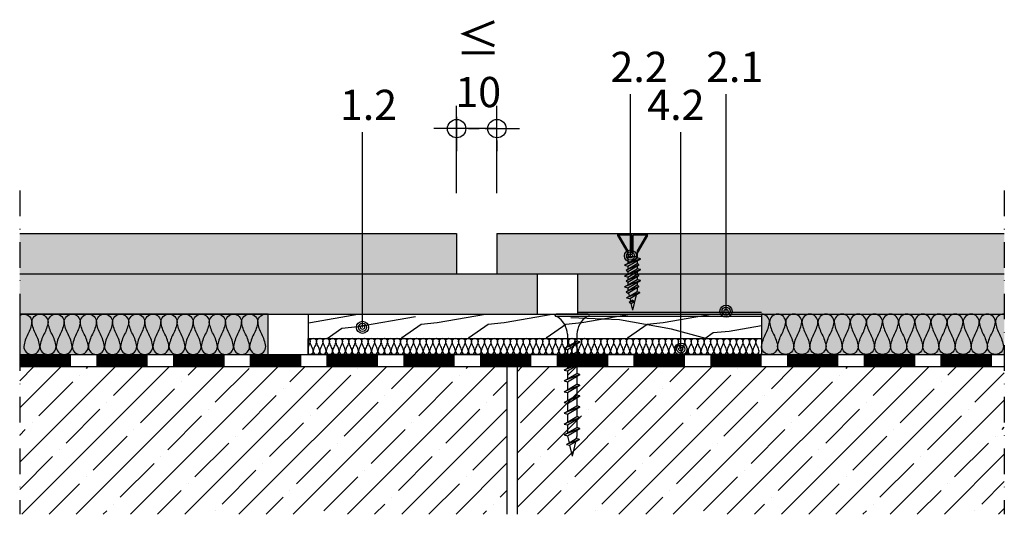
# Model space of a CAD drawing. Units: metres. Extents: x 0 to 8507, y -1304 to 4372.
# Drawn here: x 6810 to 7055, y 678 to 801 of the extents above; entities that cross this region are included whole.
import ezdxf

# ---------------------------------------------------------------- set-up
doc = ezdxf.new("R2010")
doc.units = ezdxf.units.M
doc.header["$PDMODE"] = 35
doc.header["$PDSIZE"] = 0.1
doc.linetypes.add('STRICHLINIE2', pattern=[9.525, 6.35, -3.175])
doc.linetypes.add('Strichpunkt2', pattern=[12.7, 6.35, -3.175, 0, -3.175])
for name, color, linetype, true_color in [('Fußboden', 7, 'Continuous', 0xe2001a), ('Rigips Schr Dämmung FH', 7, 'Continuous', 0xeddf9e), ('Rigips Schr Rigidur PS', 7, 'Continuous', 0xf7df7d)]:
    doc.layers.add(name, color=color, linetype=linetype, true_color=true_color)
for name, color, linetype in [('Rigidurschraube25', 9, 'Continuous'), ('Rigips Befestigungen', 8, 'Continuous'), ('Rigips Bemassung', 5, 'Continuous'), ('Rigips Beplankung', 2, 'Continuous'), ('Rigips Dämmung', 3, 'Continuous'), ('Rigips Schraffur 4', 8, 'Continuous'), ('Rigips Text', 7, 'Continuous')]:
    doc.layers.add(name, color=color, linetype=linetype)
doc.styles.add('BEM', font='arial.ttf')
doc.styles.get("Standard").update_dxf_attribs({"font": 'arial.ttf'})
doc.dimstyles.new('P+B', dxfattribs={"dimtxt": 7.5, "dimasz": 0.15, "dimexe": 5, "dimexo": 5, "dimgap": 2, "dimtad": 1, "dimdec": 0, "dimdsep": 46, "dimlunit": 6, "dimtxsty": 'BEM', "dimblk": 'PUNKT1', "dimcen": 2.5, "dimdle": 7, "dimclrd": 256, "dimclre": 256, "dimclrt": 7, "dimadec": 0, "dimazin": 0, "dimtfac": 1, "dimtdec": 0, "dimtmove": 0, "dimatfit": 3, "dimfxl": 1, "dimtolj": 1, "dimtzin": 0, "dimlwd": -1, "dimlwe": -1, "dimarcsym": 0})

# ---------------------------------------------------------------- blocks, each defined once
blk = doc.blocks.new('rigidur19 NEU')
for p, q in [((-3.7, -6.45), (-1.16, -10.85)), ((-3.44, -6), (3.44, -6)), ((-3.44, -6.3), (-0.15, -6.3)), ((-3.44, -6.3), (-1.16, -10.25)), ((-0.15, -10.75), (-0.15, -6.3)), ((0.15, -10.75), (0.15, -6.3)), ((0.15, -6.3), (3.44, -6.3)), ((3.44, -6.3), (1.16, -10.25)), ((3.7, -6.45), (1.16, -10.85)), ((-1.95, -13.88), (1.16, -12.04)), ((-1.16, -10.25), (-1.16, -12.77)), ((-1.16, -11.42), (-1.16, -12.13)), ((-1.16, -11.7), (1.16, -11.7)), ((-1.16, -11.7), (-1.16, -12.77)), ((-0.05, -10.85), (0.05, -10.85)), ((1.16, -10.25), (1.16, -11.36)), ((1.16, -10.25), (1.16, -12.04)), ((1.95, -12.26), (1.16, -12.04)), ((1.95, -12.26), (-1.95, -13.88)), ((-1.95, -13.88), (-1.16, -14.09)), ((-1.61, -15.08), (1.16, -13.4)), ((1.61, -13.74), (-1.61, -15.08)), ((-1.16, -14.1), (1.95, -12.26)), ((-1.16, -12.74), (-1.16, -13.41)), ((-1.16, -15.42), (1.61, -13.74)), ((-1.16, -14.1), (-1.16, -14.81)), ((1.16, -12.73), (1.16, -13.4)), ((1.61, -13.74), (1.16, -13.4)), ((1.16, -14.01), (1.16, -14.72)), ((-1.95, -16.56), (1.16, -14.72)), ((1.95, -14.94), (-1.95, -16.56)), ((-1.95, -16.56), (-1.16, -16.77)), ((-1.61, -15.08), (-1.16, -15.42)), ((-1.61, -17.76), (1.16, -16.08)), ((1.61, -16.42), (-1.61, -17.76)), ((-1.16, -16.78), (1.95, -14.94)), ((-1.16, -15.42), (-1.16, -16.09)), ((-1.16, -18.1), (1.61, -16.42)), ((-1.16, -16.78), (-1.16, -17.49)), ((1.95, -14.94), (1.16, -14.72)), ((1.16, -15.41), (1.16, -16.08)), ((1.61, -16.42), (1.16, -16.08)), ((1.16, -16.69), (1.16, -17.4)), ((-1.95, -19.24), (1.16, -17.4)), ((1.95, -17.62), (-1.95, -19.24)), ((-1.95, -19.24), (-1.16, -19.45)), ((-1.61, -17.76), (-1.16, -18.1)), ((-1.61, -20.44), (1.16, -18.76)), ((1.61, -19.1), (-1.61, -20.44)), ((-1.16, -19.46), (1.95, -17.62)), ((-1.16, -18.1), (-1.16, -18.77)), ((-1.16, -20.78), (1.61, -19.1)), ((-1.16, -19.46), (-1.16, -19.98)), ((1.95, -17.62), (1.16, -17.4)), ((1.16, -18.09), (1.16, -18.76)), ((1.61, -19.1), (1.16, -18.76)), ((1.16, -19.37), (1.16, -19.98)), ((-1.61, -20.44), (-1.16, -20.78)), ((-1.46, -21.92), (1.05, -20.43)), ((1.84, -20.65), (-1.46, -21.92)), ((-1.46, -21.92), (-0.67, -22.13)), ((-1.16, -19.98), (-1.12, -20.14)), ((-1, -20.68), (-0.8, -21.53)), ((-0.66, -22.14), (1.84, -20.65)), ((0.87, -21.23), (0, -25)), ((1.16, -19.98), (1.05, -20.43)), ((1.84, -20.65), (1.05, -20.43)), ((-0.82, -23), (-0.05, -22.52)), ((0.4, -22.86), (-0.82, -23)), ((-0.82, -23), (-0.37, -23.34)), ((-0.66, -22.14), (-0.51, -22.8)), ((-0.39, -23.33), (0, -25)), ((-0.37, -23.34), (0.4, -22.86)), ((0.4, -22.86), (-0.05, -22.52))]:
    blk.add_line(p, q)
for centre, radius, start, end in [((-3.44, -6.3), 0.3, 90, 210), ((3.44, -6.3), 0.3, 330, 90), ((-0.05, -10.75), 0.1, 180, 270), ((0.05, -10.75), 0.1, 270, 0)]:
    blk.add_arc(centre, radius, start, end)
blk = doc.blocks.new('rigidur25 NEU')
at = {"layer": 'Rigips Befestigungen'}
blk.add_blockref('rigidur19 NEU', (0, 6), dxfattribs=at)
blk = doc.blocks.new('Ridurit 35')
at = {"layer": 'Rigidurschraube25'}
for p, q in [((3.95, 0), (-3.95, 0)), ((-4.25, -0.3), (-4.25, -0.3)), ((3.95, -0.6), (-3.95, -0.6)), ((4.25, -0.3), (4.25, -0.3)), ((-1.95, -8.52), (1.16, -6.68)), ((1.95, -6.9), (-1.95, -8.52)), ((-1.16, -5), (-1.16, -8.05)), ((-1.16, -5), (-1.16, -5.37)), ((-1.16, -8.74), (1.95, -6.9)), ((1.16, -5), (1.16, -6.68)), ((1.16, -5), (1.16, -5.36)), ((1.16, -5.33), (1.16, -5.36)), ((1.16, -5.97), (1.16, -6.01)), ((1.95, -6.9), (1.16, -6.68)), ((-1.95, -8.52), (-1.16, -8.73)), ((-1.95, -11.2), (1.16, -9.36)), ((1.95, -9.58), (-1.95, -11.2)), ((-1.16, -8.74), (-1.16, -10.73)), ((-1.16, -11.42), (1.95, -9.58)), ((1.16, -7.37), (1.16, -9.36)), ((1.95, -9.58), (1.16, -9.36)), ((-1.95, -11.2), (-1.16, -11.41)), ((-1.95, -13.88), (1.16, -12.04)), ((-1.16, -11.42), (-1.16, -13.41)), ((1.16, -10.05), (1.16, -10.72)), ((1.16, -10.05), (1.16, -12.04)), ((1.95, -12.26), (1.16, -12.04)), ((1.95, -12.26), (-1.95, -13.88)), ((-1.95, -13.88), (-1.16, -14.09)), ((-1.16, -14.1), (1.95, -12.26)), ((-1.16, -14.1), (-1.16, -16.09)), ((1.16, -12.73), (1.16, -14.72)), ((-1.95, -16.56), (1.16, -14.72)), ((1.95, -14.94), (-1.95, -16.56)), ((-1.95, -16.56), (-1.16, -16.77)), ((-1.16, -16.78), (1.95, -14.94)), ((-1.16, -16.78), (-1.16, -18.77)), ((1.95, -14.94), (1.16, -14.72)), ((1.16, -15.41), (1.16, -17.4)), ((-1.95, -19.24), (1.16, -17.4)), ((1.95, -17.62), (-1.95, -19.24)), ((-1.95, -19.24), (-1.16, -19.45)), ((-1.16, -19.46), (1.95, -17.62)), ((-1.16, -19.46), (-1.16, -19.98)), ((1.95, -17.62), (1.16, -17.4)), ((1.16, -18.09), (1.16, -20.08)), ((-1.95, -21.92), (1.16, -20.08)), ((1.95, -20.3), (-1.95, -21.92)), ((-1.95, -21.92), (-1.16, -22.13)), ((-1.16, -19.98), (-1.16, -21.45)), ((-1.16, -22.14), (1.95, -20.3)), ((1.95, -20.3), (1.16, -20.08)), ((1.16, -20.77), (1.16, -22.76)), ((-1.95, -24.6), (1.16, -22.76)), ((1.95, -22.98), (-1.95, -24.6)), ((-1.16, -22.14), (-1.16, -22.66)), ((-1.16, -22.66), (-1.16, -24.13)), ((-1.16, -24.82), (1.95, -22.98)), ((1.95, -22.98), (1.16, -22.76)), ((1.16, -23.45), (1.16, -25.44)), ((-1.95, -24.6), (-1.16, -24.81)), ((-1.95, -27.28), (1.16, -25.44)), ((1.95, -25.66), (-1.95, -27.28)), ((-1.16, -24.82), (-1.16, -26.81)), ((-1.16, -27.5), (1.95, -25.66)), ((1.95, -25.66), (1.16, -25.44)), ((1.16, -26.13), (1.16, -28.12)), ((-1.95, -27.28), (-1.16, -27.49)), ((-1.95, -29.96), (1.16, -28.12)), ((1.95, -28.34), (-1.95, -29.96)), ((-1.16, -27.5), (-1.16, -28.02)), ((-1.16, -27.5), (-1.16, -29.49)), ((-1.16, -30.18), (1.95, -28.34)), ((1.95, -28.34), (1.16, -28.12)), ((1.16, -28.81), (1.16, -30.25)), ((1.16, -28.81), (1.16, -29.48)), ((-1.95, -29.96), (-1.16, -30.17)), ((-1.42, -32.33), (1.01, -30.89)), ((1.8, -31.11), (-1.42, -32.33)), ((-1.16, -30.18), (-1.16, -30.25)), ((-1.16, -30.18), (-1.16, -30.25)), ((-1.16, -30.25), (-0.77, -31.94)), ((-0.63, -32.54), (1.8, -31.11)), ((0.83, -31.68), (0, -35.28)), ((1.16, -30.25), (1.01, -30.89)), ((1.8, -31.11), (1.01, -30.89)), ((-1.42, -32.33), (-0.63, -32.54)), ((-0.63, -32.54), (0, -35.28))]:
    blk.add_line(p, q, dxfattribs=at)
for centre, radius, start, end in [((-3.95, -0.3), 0.3, 90, 180), ((-3.95, -0.3), 0.3, 180, 270), ((-6.74, -5.3), 5.59, 3.0917, 57.3143), ((6.74, -5.3), 5.59, 122.6857, 176.9083), ((3.95, -0.3), 0.3, 0, 90), ((3.95, -0.3), 0.3, 270, 0)]:
    blk.add_arc(centre, radius, start, end, dxfattribs=at)
blk = doc.blocks.new('PUNKT1')
at = {"color": 9}
for p, q in [((0, 19.4), (0, 37.5)), ((0, -19.4), (0, 19.4)), ((-19.4, 0), (-37.5, 0)), ((-19.4, 0), (19.4, 0)), ((19.4, 0), (37.5, 0)), ((0, -19.4), (0, -37.5))]:
    blk.add_line(p, q, dxfattribs=at)
at = {"layer": 'Defpoints', "color": 0, "linetype": 'ByBlock'}
blk.add_point((0, 0), dxfattribs=at)
at = {"layer": 'Rigips Schraffur 4', "color": 9}
blk.add_circle((0, 0), 15.2, dxfattribs=at)
blk = doc.blocks.new('*D16')
at = {"layer": 'Defpoints', "color": 0, "transparency": 16777216}
for p in [(6918.76, 773.55), (6918.76, 752.52), (6928.76, 752.52)]:
    blk.add_point(p, dxfattribs=at)
at = {"layer": 'Rigips Bemassung', "transparency": 16777216}
for p, q in [((6918.76, 757.52), (6918.76, 778.55)), ((6928.76, 757.52), (6928.76, 778.55)), ((6928.61, 773.55), (6918.91, 773.55))]:
    blk.add_line(p, q, dxfattribs=at)
at = {"layer": 'Rigips Bemassung', "transparency": 16777216, "xscale": 0.15, "yscale": 0.15, "zscale": 0.15, "rotation": 180}
blk.add_blockref('PUNKT1', (6918.76, 773.55), dxfattribs=at)
at = {"layer": 'Rigips Bemassung', "transparency": 16777216, "xscale": 0.15, "yscale": 0.15, "zscale": 0.15}
blk.add_blockref('PUNKT1', (6928.76, 773.55), dxfattribs=at)
at = {"layer": 'Rigips Bemassung', "color": 7, "transparency": 16777216, "insert": (6924.12, 789.41), "char_height": 7.5, "attachment_point": 5, "style": 'BEM'}
blk.add_mtext('\\A1;{\\H1.0833x;\\C0;≤\\fMS Shell Dlg|b0|i0|c0|p32;\\H0.39232x;\\C7;\\P}10', dxfattribs=at)

msp = doc.modelspace()

# ---------------------------------------------------------------- hatches: boundary and pattern name
at = {"layer": 'Rigips Schr Dämmung FH'}
h = msp.add_hatch(color=256, dxfattribs=at)
h.paths.add_polyline_path([(6871.94, 727.51), (6810.3, 727.51), (6810.3, 717.51), (6871.94, 717.51), (6871.94, 721.51)])
h.paths.add_polyline_path([(7054.72, 727.51), (6994.44, 727.51), (6994.44, 721.51), (6994.44, 717.51), (7054.72, 717.51)])
at = {"layer": 'Rigips Schr Rigidur PS'}
h = msp.add_hatch(color=256, dxfattribs=at)
h.paths.add_polyline_path([(6938.76, 737.51), (6810.3, 737.51), (6810.3, 727.51), (6894.27, 727.51), (6938.76, 727.51)])
h.paths.add_polyline_path([(6918.76, 747.51), (6810.3, 747.51), (6810.3, 737.51), (6918.76, 737.51)])
h.paths.add_polyline_path([(7054.72, 747.51), (6928.76, 747.51), (6928.76, 737.51), (6943.76, 737.51), (7054.72, 737.51)])
h.paths.add_polyline_path([(7054.72, 737.51), (6948.76, 737.51), (6948.76, 727.51), (6994.44, 727.51), (7054.72, 727.51)])
at = {"layer": 'Rigips Schraffur 4', "ltscale": 2, "true_color": 0xbfbfbf}
h = msp.add_hatch(color=9, dxfattribs=at)
h.dxf.hatch_style = 1
h.paths.add_polyline_path([(6965.81, 727.51, 0.544139), (6955.81, 727.51)])
h = msp.add_hatch(color=9, dxfattribs=at)
h.dxf.hatch_style = 1
h.paths.add_polyline_path([(6987.92, 727.51, 0.544139), (6977.92, 727.51)])
at = {"layer": 'Rigips Schraffur 4'}
h = msp.add_hatch(dxfattribs=at)
h.set_pattern_fill('ANSI35', color=256, scale=1.5, style=0)
h.set_pattern_definition([(45, (5627.9745, 20.316), (-6.73519, 6.73519), []), (45, (5634.71, 20.316), (-6.73519, 6.73519), [11.90625, -2.38125, 0, -2.38125])])
h.paths.add_polyline_path([(6931.26, 714.51), (6810.3, 714.51), (6810.3, 677.84), (6931.26, 677.84)])
h.paths.add_polyline_path([(7054.72, 714.51), (6933.76, 714.51), (6933.76, 677.84), (7054.72, 677.84)])

# ---------------------------------------------------------------- linework, layer by layer
at = {"linetype": 'Strichpunkt2'}
for p, q in [((6810.3, 758.18), (6810.3, 677.84)), ((7054.72, 758.18), (7054.72, 677.84))]:
    msp.add_line(p, q, dxfattribs=at)
at = {"linetype": 'STRICHLINIE2', "ltscale": 2}
for points in [[(6810.3, 717.26), (7054.72, 717.26)], [(6810.3, 717.01), (7054.72, 717.01)], [(6810.3, 716.76), (7054.72, 716.76)], [(6810.3, 716.51), (7054.72, 716.51)], [(6810.3, 716.26), (7054.72, 716.26)], [(6810.3, 716.01), (7054.72, 716.01)], [(6810.3, 715.76), (7054.72, 715.76)], [(6810.3, 715.51), (7054.72, 715.51)], [(6810.3, 715.26), (7054.72, 715.26)], [(6810.3, 715.01), (7054.72, 715.01)], [(6810.3, 714.76), (7054.72, 714.76)]]:
    msp.add_lwpolyline(points, dxfattribs=at)
at = {"layer": 'Rigips Befestigungen'}
msp.add_lwpolyline([(6980.63, 721.51), (6972.09, 723.8), (6959.21, 726.07), (6947.1, 726.61)], dxfattribs=at)
at = {"layer": 'Rigips Beplankung'}
for p, q in [((6810.3, 747.51), (6918.76, 747.51)), ((6918.76, 747.51), (6918.76, 737.51)), ((6928.76, 747.51), (7054.72, 747.51)), ((6928.76, 747.51), (6928.76, 737.51)), ((6810.3, 737.51), (6943.76, 737.51)), ((6938.76, 737.51), (6938.76, 727.51)), ((6943.76, 737.51), (7054.72, 737.51)), ((6948.76, 737.51), (6948.76, 727.51)), ((6810.3, 727.51), (6894.27, 727.51)), ((6810.3, 727.51), (6938.76, 727.51)), ((6881.94, 727.51), (6881.94, 721.51)), ((6920.89, 727.51), (6938.76, 727.51)), ((6948.76, 728.01), (6994.44, 728.01)), ((6948.76, 727.51), (7054.72, 727.51)), ((6948.76, 727.01), (6994.44, 727.01)), ((6994.44, 727.51), (6994.44, 721.51)), ((6881.94, 721.51), (6994.44, 721.51))]:
    msp.add_line(p, q, dxfattribs=at)
at = {"layer": 'Rigips Dämmung'}
msp.add_line((6881.94, 721.51), (6881.94, 717.51), dxfattribs=at)
for points in [[(6810.3, 727.23, -0.581421), (6813.32, 725.51, -0.084472), (6812.32, 722.51, 0.084472), (6811.32, 719.52, 1), (6815.32, 719.52, 0.084472), (6814.32, 722.51, -0.084472), (6813.32, 725.51, -1), (6817.33, 725.51, -0.084472), (6816.32, 722.51, 0.084472), (6815.32, 719.52, 1), (6819.33, 719.52, 0.084472), (6818.33, 722.51, -0.084472), (6817.33, 725.51, -1), (6821.33, 725.51, -0.084472), (6820.33, 722.51, 0.084472), (6819.33, 719.52, 1), (6823.33, 719.52, 0.084472), (6822.33, 722.51, -0.084472), (6821.33, 725.51, -1), (6825.34, 725.51, -0.084472), (6824.33, 722.51, 0.084472), (6823.33, 719.52, 1), (6827.34, 719.52, 0.084472), (6826.34, 722.51, -0.084472), (6825.34, 725.51, -1), (6829.34, 725.51, -0.084472), (6828.34, 722.51, 0.084472), (6827.34, 719.52, 1), (6831.34, 719.52, 0.084472), (6830.34, 722.51, -0.084472), (6829.34, 725.51, -1), (6833.34, 725.51, -0.084472), (6832.34, 722.51, 0.084472), (6831.34, 719.52, 1), (6835.35, 719.52, 0.084472), (6834.35, 722.51, -0.084472), (6833.34, 725.51, -1), (6837.35, 725.51, -0.084472), (6836.35, 722.51, 0.084472), (6835.35, 719.52, 1), (6839.35, 719.52, 0.084472), (6838.35, 722.51, -0.084472), (6837.35, 725.51, -1), (6841.35, 725.51, -0.084472), (6840.35, 722.51, 0.084472), (6839.35, 719.52, 1), (6843.36, 719.52, 0.084472), (6842.35, 722.51, -0.084472), (6841.35, 725.51, -1), (6845.36, 725.51, -0.084472), (6844.36, 722.51, 0.084472), (6843.36, 719.52, 1), (6847.36, 719.52, 0.084472), (6846.36, 722.51, -0.084472), (6845.36, 725.51, -1), (6849.36, 725.51, -0.084472), (6848.36, 722.51, 0.084472), (6847.36, 719.52, 1), (6851.36, 719.52, 0.084472), (6850.36, 722.51, -0.084472), (6849.36, 725.51, -1), (6853.37, 725.51, -0.084472), (6852.37, 722.51, 0.084472), (6851.36, 719.52, 1), (6855.37, 719.52, 0.084472), (6854.37, 722.51, -0.084472), (6853.37, 725.51, -1), (6857.37, 725.51, -0.084472), (6856.37, 722.51, 0.084472), (6855.37, 719.52, 1), (6859.37, 719.52, 0.084472), (6858.37, 722.51, -0.084472), (6857.37, 725.51, -1), (6861.38, 725.51, -0.084472), (6860.38, 722.51, 0.084472), (6859.37, 719.52, 1), (6863.38, 719.52, 0.084472), (6862.38, 722.51, -0.084472), (6861.38, 725.51, -1), (6865.38, 725.51, -0.084472), (6864.38, 722.51, 0.084472), (6863.38, 719.52, 1), (6867.38, 719.52, 0.084472), (6866.38, 722.51, -0.084472), (6865.38, 725.51, -1), (6869.39, 725.51, -0.084472), (6868.38, 722.51, 0.084472), (6867.38, 719.52, 1), (6871.39, 719.52, 0.084472), (6870.39, 722.51, -0.084472), (6869.39, 725.51, -0.499357), (6871.94, 727.44)], [(7054.72, 727.5, 0.444532), (7052.51, 725.51, 0.084472), (7053.51, 722.51, -0.084472), (7054.51, 719.52, -1), (7050.51, 719.52, -0.084472), (7051.51, 722.51, 0.084472), (7052.51, 725.51, 1), (7048.51, 725.51, 0.084472), (7049.51, 722.51, -0.084472), (7050.51, 719.52, -1), (7046.5, 719.52, -0.084472), (7047.51, 722.51, 0.084472), (7048.51, 725.51, 1), (7044.5, 725.51, 0.084472), (7045.5, 722.51, -0.084472), (7046.5, 719.52, -1), (7042.5, 719.52, -0.084472), (7043.5, 722.51, 0.084472), (7044.5, 725.51, 1), (7040.5, 725.51, 0.084472), (7041.5, 722.51, -0.084472), (7042.5, 719.52, -1), (7038.49, 719.52, -0.084472), (7039.5, 722.51, 0.084472), (7040.5, 725.51, 1), (7036.49, 725.51, 0.084472), (7037.49, 722.51, -0.084472), (7038.49, 719.52, -1), (7034.49, 719.52, -0.084472), (7035.49, 722.51, 0.084472), (7036.49, 725.51, 1), (7032.49, 725.51, 0.084472), (7033.49, 722.51, -0.084472), (7034.49, 719.52, -1), (7030.49, 719.52, -0.084472), (7031.49, 722.51, 0.084472), (7032.49, 725.51, 1), (7028.48, 725.51, 0.084472), (7029.48, 722.51, -0.084472), (7030.49, 719.52, -1), (7026.48, 719.52, -0.084472), (7027.48, 722.51, 0.084472), (7028.48, 725.51, 1), (7024.48, 725.51, 0.084472), (7025.48, 722.51, -0.084472), (7026.48, 719.52, -1), (7022.48, 719.52, -0.084472), (7023.48, 722.51, 0.084472), (7024.48, 725.51, 1), (7020.47, 725.51, 0.084472), (7021.48, 722.51, -0.084472), (7022.48, 719.52, -1), (7018.47, 719.52, -0.084472), (7019.47, 722.51, 0.084472), (7020.47, 725.51, 1), (7016.47, 725.51, 0.084472), (7017.47, 722.51, -0.084472), (7018.47, 719.52, -1), (7014.47, 719.52, -0.084472), (7015.47, 722.51, 0.084472), (7016.47, 725.51, 1), (7012.46, 725.51, 0.084472), (7013.47, 722.51, -0.084472), (7014.47, 719.52, -1), (7010.46, 719.52, -0.084472), (7011.46, 722.51, 0.084472), (7012.46, 725.51, 1), (7008.46, 725.51, 0.084472), (7009.46, 722.51, -0.084472), (7010.46, 719.52, -1), (7006.46, 719.52, -0.084472), (7007.46, 722.51, 0.084472), (7008.46, 725.51, 1), (7004.46, 725.51, 0.084472), (7005.46, 722.51, -0.084472), (7006.46, 719.52, -1), (7002.45, 719.52, -0.084472), (7003.45, 722.51, 0.084472), (7004.46, 725.51, 1), (7000.45, 725.51, 0.084472), (7001.45, 722.51, -0.084472), (7002.45, 719.52, -1), (6998.45, 719.52, -0.084472), (6999.45, 722.51, 0.084472), (7000.45, 725.51, 1), (6996.45, 725.51, 0.084472), (6997.45, 722.51, -0.084472), (6998.45, 719.52, -1), (6994.44, 719.52, -0.084472), (6995.45, 722.51, 0.084472), (6996.45, 725.51, 0.414214), (6994.44, 727.51)], [(6881.94, 717.65, 0.589061), (6883.17, 718.33, 0.084649), (6882.77, 719.53, -0.084649), (6882.37, 720.73, -1), (6883.97, 720.73, -0.084649), (6883.57, 719.53, 0.084649), (6883.17, 718.33, 1), (6884.78, 718.33, 0.084649), (6884.38, 719.53, -0.084649), (6883.97, 720.73, -1), (6885.58, 720.73, -0.084649), (6885.18, 719.53, 0.084649), (6884.78, 718.33, 1), (6886.38, 718.33, 0.084649), (6885.98, 719.53, -0.084649), (6885.58, 720.73, -1), (6887.18, 720.73, -0.084649), (6886.78, 719.53, 0.084649), (6886.38, 718.33, 1), (6887.98, 718.33, 0.084649), (6887.58, 719.53, -0.084649), (6887.18, 720.73, -1), (6888.79, 720.73, -0.084649), (6888.39, 719.53, 0.084649), (6887.98, 718.33, 1), (6889.59, 718.33, 0.084649), (6889.19, 719.53, -0.084649), (6888.79, 720.73, -1), (6890.39, 720.73, -0.084649), (6889.99, 719.53, 0.084649), (6889.59, 718.33, 1), (6891.19, 718.33, 0.084649), (6890.79, 719.53, -0.084649), (6890.39, 720.73, -1), (6891.99, 720.73, -0.084649), (6891.59, 719.53, 0.084649), (6891.19, 718.33, 1), (6892.8, 718.33, 0.084649), (6892.4, 719.53, -0.084649), (6891.99, 720.73, -1), (6893.6, 720.73, -0.084649), (6893.2, 719.53, 0.084649), (6892.8, 718.33, 1), (6894.4, 718.33, 0.084649), (6894, 719.53, -0.084649), (6893.6, 720.73, -1), (6895.2, 720.73, -0.084649), (6894.8, 719.53, 0.084649), (6894.4, 718.33, 1), (6896, 718.33, 0.084649), (6895.6, 719.53, -0.084649), (6895.2, 720.73, -1), (6896.81, 720.73, -0.084649), (6896.41, 719.53, 0.084649), (6896, 718.33, 1), (6897.61, 718.33, 0.084649), (6897.21, 719.53, -0.084649), (6896.81, 720.73, -1), (6898.41, 720.73, -0.084649), (6898.01, 719.53, 0.084649), (6897.61, 718.33, 1), (6899.21, 718.33, 0.084649), (6898.81, 719.53, -0.084649), (6898.41, 720.73, -1), (6900.02, 720.72, -0.084649), (6899.61, 719.53, 0.084649), (6899.21, 718.33, 1), (6900.82, 718.33, 0.084649), (6900.42, 719.53, -0.084649), (6900.02, 720.72, -1), (6901.62, 720.72, -0.084649), (6901.22, 719.53, 0.084649), (6900.82, 718.33, 1), (6902.42, 718.33, 0.084649), (6902.02, 719.53, -0.084649), (6901.62, 720.72, -1), (6903.22, 720.72, -0.084649), (6902.82, 719.53, 0.084649), (6902.42, 718.33, 1), (6904.02, 718.33, 0.084649), (6903.62, 719.53, -0.084649), (6903.22, 720.72, -1), (6904.83, 720.72, -0.084649), (6904.43, 719.53, 0.084649), (6904.02, 718.33, 1), (6905.63, 718.33, 0.084649), (6905.23, 719.52, -0.084649), (6904.83, 720.72, -1), (6906.43, 720.72, -0.084649), (6906.03, 719.52, 0.084649), (6905.63, 718.33, 1), (6907.23, 718.33, 0.084649), (6906.83, 719.52, -0.084649), (6906.43, 720.72, -1), (6908.04, 720.72, -0.084649), (6907.63, 719.52, 0.084649), (6907.23, 718.33, 1), (6908.84, 718.33, 0.084649), (6908.44, 719.52, -0.084649), (6908.04, 720.72, -1), (6909.64, 720.72, -0.084649), (6909.24, 719.52, 0.084649), (6908.84, 718.33, 1), (6910.44, 718.33, 0.084649), (6910.04, 719.52, -0.084649), (6909.64, 720.72, -1), (6911.24, 720.72, -0.084649), (6910.84, 719.52, 0.084649), (6910.44, 718.33, 1), (6912.04, 718.32, 0.084649), (6911.64, 719.52, -0.084649), (6911.24, 720.72, -1), (6912.85, 720.72, -0.084649), (6912.45, 719.52, 0.084649), (6912.04, 718.32, 1), (6913.65, 718.32, 0.084649), (6913.25, 719.52, -0.084649), (6912.85, 720.72, -1), (6914.45, 720.72, -0.084649), (6914.05, 719.52, 0.084649), (6913.65, 718.32, 1), (6915.25, 718.32, 0.084649), (6914.85, 719.52, -0.084649), (6914.45, 720.72, -1), (6916.06, 720.72, -0.084649), (6915.65, 719.52, 0.084649), (6915.25, 718.32, 1), (6916.86, 718.32, 0.084649), (6916.46, 719.52, -0.084649), (6916.06, 720.72, -1), (6917.66, 720.72, -0.084649), (6917.26, 719.52, 0.084649), (6916.86, 718.32, 1), (6918.46, 718.32, 0.084649), (6918.06, 719.52, -0.084649), (6917.66, 720.72, -1), (6919.26, 720.72, -0.084649), (6918.86, 719.52, 0.084649), (6918.46, 718.32, 1), (6920.07, 718.32, 0.084649), (6919.66, 719.52, -0.084649), (6919.26, 720.72, -1), (6920.87, 720.72, -0.084649), (6920.47, 719.52, 0.084649), (6920.07, 718.32, 1), (6921.67, 718.32, 0.084649), (6921.27, 719.52, -0.084649), (6920.87, 720.72, -1), (6922.47, 720.72, -0.084649), (6922.07, 719.52, 0.084649), (6921.67, 718.32, 1), (6923.27, 718.32, 0.084649), (6922.87, 719.52, -0.084649), (6922.47, 720.72, -1), (6924.08, 720.72, -0.084649), (6923.67, 719.52, 0.084649), (6923.27, 718.32, 1), (6924.88, 718.32, 0.084649), (6924.48, 719.52, -0.084649), (6924.08, 720.72, -1), (6925.68, 720.72, -0.084649), (6925.28, 719.52, 0.084649), (6924.88, 718.32, 1), (6926.48, 718.32, 0.084649), (6926.08, 719.52, -0.084649), (6925.68, 720.72, -1), (6927.28, 720.72, -0.084649), (6926.88, 719.52, 0.084649), (6926.48, 718.32, 1), (6928.09, 718.32, 0.084649), (6927.68, 719.52, -0.084649), (6927.28, 720.72, -1), (6928.89, 720.71, -0.084649), (6928.49, 719.52, 0.084649), (6928.09, 718.32, 1), (6929.69, 718.32, 0.084649), (6929.29, 719.52, -0.084649), (6928.89, 720.71, -1), (6930.49, 720.71, -0.084649), (6930.09, 719.52, 0.084649), (6929.69, 718.32, 1), (6931.29, 718.32, 0.084649), (6930.89, 719.52, -0.084649), (6930.49, 720.71, -1), (6932.1, 720.71, -0.084649), (6931.7, 719.52, 0.084649), (6931.29, 718.32, 1), (6932.9, 718.32, 0.084649), (6932.5, 719.52, -0.084649), (6932.1, 720.71, -1), (6933.7, 720.71, -0.084649), (6933.3, 719.51, 0.084649), (6932.9, 718.32, 1), (6934.5, 718.32, 0.084649), (6934.1, 719.51, -0.084649), (6933.7, 720.71, -1), (6935.3, 720.71, -0.084649), (6934.9, 719.51, 0.084649), (6934.5, 718.32, 1), (6936.11, 718.32, 0.084649), (6935.71, 719.51, -0.084649), (6935.3, 720.71, -1), (6936.91, 720.71, -0.084649), (6936.51, 719.51, 0.084649), (6936.11, 718.32, 1), (6937.71, 718.32, 0.084649), (6937.31, 719.51, -0.084649), (6936.91, 720.71, -1), (6938.51, 720.71, -0.084649), (6938.11, 719.51, 0.084649), (6937.71, 718.32, 1), (6939.31, 718.31, 0.084649), (6938.91, 719.51, -0.084649), (6938.51, 720.71, -1), (6940.12, 720.71, -0.084649), (6939.72, 719.51, 0.084649), (6939.31, 718.31, 1), (6940.92, 718.31, 0.084649), (6940.52, 719.51, -0.084649), (6940.12, 720.71, -1), (6941.72, 720.71, -0.084649), (6941.32, 719.51, 0.084649), (6940.92, 718.31, 1), (6942.52, 718.31, 0.084649), (6942.12, 719.51, -0.084649), (6941.72, 720.71, -1), (6943.32, 720.71, -0.084649), (6942.92, 719.51, 0.084649), (6942.52, 718.31, 1), (6944.13, 718.31, 0.084649), (6943.73, 719.51, -0.084649), (6943.32, 720.71, -1), (6944.93, 720.71, -0.084649), (6944.53, 719.51, 0.084649), (6944.13, 718.31, 1), (6945.73, 718.31, 0.084649), (6945.33, 719.51, -0.084649), (6944.93, 720.71, -1), (6946.53, 720.71, -0.084649), (6946.13, 719.51, 0.084649), (6945.73, 718.31, 1), (6947.33, 718.31, 0.084649), (6946.93, 719.51, -0.084649), (6946.53, 720.71, -1), (6948.14, 720.71, -0.084649), (6947.74, 719.51, 0.084649), (6947.33, 718.31, 1), (6948.94, 718.31, 0.084649), (6948.54, 719.51, -0.084649), (6948.14, 720.71, -1), (6949.74, 720.71, -0.084649), (6949.34, 719.51, 0.084649), (6948.94, 718.31, 1), (6950.54, 718.31, 0.084649), (6950.14, 719.51, -0.084649), (6949.74, 720.71, -1), (6951.35, 720.71, -0.084649), (6950.94, 719.51, 0.084649), (6950.54, 718.31, 1), (6952.15, 718.31, 0.084649), (6951.75, 719.51, -0.084649), (6951.35, 720.71, -1), (6952.95, 720.71, -0.084649), (6952.55, 719.51, 0.084649), (6952.15, 718.31, 1), (6953.75, 718.31, 0.084649), (6953.35, 719.51, -0.084649), (6952.95, 720.71, -1), (6954.55, 720.71, -0.084649), (6954.15, 719.51, 0.084649), (6953.75, 718.31, 1), (6955.35, 718.31, 0.084649), (6954.95, 719.51, -0.084649), (6954.55, 720.71, -1), (6956.16, 720.7, -0.084649), (6955.76, 719.51, 0.084649), (6955.35, 718.31, 1), (6956.96, 718.31, 0.084649), (6956.56, 719.51, -0.084649), (6956.16, 720.7, -1), (6957.76, 720.7, -0.084649), (6957.36, 719.51, 0.084649), (6956.96, 718.31, 1), (6958.56, 718.31, 0.084649), (6958.16, 719.51, -0.084649), (6957.76, 720.7, -1), (6959.37, 720.7, -0.084649), (6958.96, 719.51, 0.084649), (6958.56, 718.31, 1), (6960.17, 718.31, 0.084649), (6959.77, 719.51, -0.084649), (6959.37, 720.7, -1), (6960.97, 720.7, -0.084649), (6960.57, 719.51, 0.084649), (6960.17, 718.31, 1), (6961.77, 718.31, 0.084649), (6961.37, 719.51, -0.084649), (6960.97, 720.7, -1), (6962.57, 720.7, -0.084649), (6962.17, 719.5, 0.084649), (6961.77, 718.31, 1), (6963.37, 718.31, 0.084649), (6962.97, 719.5, -0.084649), (6962.57, 720.7, -1), (6964.18, 720.7, -0.084649), (6963.78, 719.5, 0.084649), (6963.37, 718.31, 1), (6964.98, 718.31, 0.084649), (6964.58, 719.5, -0.084649), (6964.18, 720.7, -1), (6965.78, 720.7, -0.084649), (6965.38, 719.5, 0.084649), (6964.98, 718.31, 1), (6966.58, 718.31, 0.084649), (6966.18, 719.5, -0.084649), (6965.78, 720.7, -1), (6967.39, 720.7, -0.084649), (6966.98, 719.5, 0.084649), (6966.58, 718.31, 1), (6968.19, 718.3, 0.084649), (6967.79, 719.5, -0.084649), (6967.39, 720.7, -1), (6968.99, 720.7, -0.084649), (6968.59, 719.5, 0.084649), (6968.19, 718.3, 1), (6969.79, 718.3, 0.084649), (6969.39, 719.5, -0.084649), (6968.99, 720.7, -1), (6970.59, 720.7, -0.084649), (6970.19, 719.5, 0.084649), (6969.79, 718.3, 1), (6971.4, 718.3, 0.084649), (6970.99, 719.5, -0.084649), (6970.59, 720.7, -1), (6972.2, 720.7, -0.084649), (6971.8, 719.5, 0.084649), (6971.4, 718.3, 1), (6973, 718.3, 0.084649), (6972.6, 719.5, -0.084649), (6972.2, 720.7, -1), (6973.8, 720.7, -0.084649), (6973.4, 719.5, 0.084649), (6973, 718.3, 1), (6974.6, 718.3, 0.084649), (6974.2, 719.5, -0.084649), (6973.8, 720.7, -1), (6975.41, 720.7, -0.084649), (6975, 719.5, 0.084649), (6974.6, 718.3, 1), (6976.21, 718.3, 0.084649), (6975.81, 719.5, -0.084649), (6975.41, 720.7, -1), (6977.01, 720.7, -0.084649), (6976.61, 719.5, 0.084649), (6976.21, 718.3, 1), (6977.81, 718.3, 0.084649), (6977.41, 719.5, -0.084649), (6977.01, 720.7, -1), (6978.61, 720.7, -0.084649), (6978.21, 719.5, 0.084649), (6977.81, 718.3, 1), (6979.42, 718.3, 0.084649), (6979.01, 719.5, -0.084649), (6978.61, 720.7, -1), (6980.22, 720.7, -0.084649), (6979.82, 719.5, 0.084649), (6979.42, 718.3, 1), (6981.02, 718.3, 0.084649), (6980.62, 719.5, -0.084649), (6980.22, 720.7, -1), (6981.82, 720.7, -0.084649), (6981.42, 719.5, 0.084649), (6981.02, 718.3, 1), (6982.62, 718.3, 0.084649), (6982.22, 719.5, -0.084649), (6981.82, 720.7, -1), (6983.43, 720.7, -0.084649), (6983.03, 719.5, 0.084649), (6982.62, 718.3, 1), (6984.23, 718.3, 0.084649), (6983.83, 719.5, -0.084649), (6983.43, 720.7, -1), (6985.03, 720.69, -0.084649), (6984.63, 719.5, 0.084649), (6984.23, 718.3, 1), (6985.83, 718.3, 0.084649), (6985.43, 719.5, -0.084649), (6985.03, 720.69, -1), (6986.63, 720.69, -0.084649), (6986.23, 719.5, 0.084649), (6985.83, 718.3, 1), (6987.44, 718.3, 0.084649), (6987.04, 719.5, -0.084649), (6986.63, 720.69, -1), (6988.24, 720.69, -0.084649), (6987.84, 719.5, 0.084649), (6987.44, 718.3, 1), (6989.04, 718.3, 0.084649), (6988.64, 719.5, -0.084649), (6988.24, 720.69, -1), (6989.84, 720.69, -0.084649), (6989.44, 719.5, 0.084649), (6989.04, 718.3, 1), (6990.64, 718.3, 0.084649), (6990.24, 719.49, -0.084649), (6989.84, 720.69, -1), (6991.45, 720.69, -0.084649), (6991.05, 719.49, 0.084649), (6990.64, 718.3, 1), (6992.25, 718.3, 0.084649), (6991.85, 719.49, -0.084649), (6991.45, 720.69, -1), (6993.05, 720.69, -0.084649), (6992.65, 719.49, 0.084649), (6992.25, 718.3, 1), (6993.85, 718.3, 0.084649), (6993.45, 719.49, -0.084649), (6993.05, 720.69, -0.684004), (6994.44, 721.23)], [(6881.94, 721.44, -0.277658), (6882.37, 720.73, -0.084649), (6881.97, 719.53, 0.003522), (6881.94, 719.49)]]:
    msp.add_lwpolyline(points, format="xyb", dxfattribs=at)
for points in [[(6871.94, 727.51), (6810.3, 727.51), (6810.3, 717.51), (6871.94, 717.51)], [(6881.94, 721.51), (6994.44, 721.51), (6994.44, 717.51), (6881.94, 717.51)]]:
    msp.add_lwpolyline(points, close=True, dxfattribs=at)
at = {"layer": 'Rigips Schraffur 4'}
for p, q in [((6918.76, 747.51), (6918.76, 737.51)), ((6938.76, 737.51), (6938.76, 727.51)), ((6938.76, 727.51), (6948.76, 727.51)), ((6810.3, 714.51), (7054.72, 714.51)), ((6931.26, 714.51), (6931.26, 677.84)), ((6933.76, 714.51), (6933.76, 677.84))]:
    msp.add_line(p, q, dxfattribs=at)
for points in [[(6881.94, 725.39), (6882.51, 725.44), (6894.27, 727.51)], [(6886.6, 721.51), (6890.24, 724.06), (6894.23, 724.41), (6908.59, 726.95)], [(6905.11, 721.51), (6905.31, 721.81), (6909.96, 725.06), (6913.96, 725.41), (6925.89, 727.51)], [(6921.73, 721.51), (6921.94, 721.81), (6926.59, 725.06), (6930.58, 725.41), (6942.51, 727.51)], [(6941.02, 721.51), (6941.22, 721.81), (6945.87, 725.06), (6949.87, 725.41), (6961.79, 727.51)], [(6961.19, 721.51), (6961.39, 721.81), (6966.04, 725.06), (6970.04, 725.41), (6981.97, 727.51)], [(6980.38, 721.51), (6982.44, 722.96), (6986.44, 723.31), (6994.44, 724.72)], [(6810.3, 717.51), (7054.72, 717.51)], [(6810.3, 714.51), (7054.72, 714.51)]]:
    msp.add_lwpolyline(points, dxfattribs=at)
at = {"layer": 'Rigips Text'}
for p, q in [((6961.93, 741.95), (6961.93, 782.09)), ((6985.64, 728.26), (6985.64, 782.09)), ((6895.4, 724.24), (6895.4, 772.66)), ((6974.41, 718.84), (6974.41, 772.66))]:
    msp.add_line(p, q, dxfattribs=at)
at = {"layer": 'Rigips Text', "color": 6}
for centre, radius in [((6961.93, 741.95), 1.5), ((6961.93, 741.95), 1), ((6961.93, 741.95), 0.5), ((6985.64, 728.26), 1.5), ((6985.64, 728.26), 1), ((6985.64, 728.26), 0.5), ((6895.4, 724.24), 1.5), ((6895.4, 724.24), 1), ((6895.4, 724.24), 0.5), ((6974.41, 718.84), 1.5), ((6974.41, 718.84), 1), ((6974.41, 718.84), 0.5)]:
    msp.add_circle(centre, radius, dxfattribs=at)
at = {"layer": 'Rigips Text', "color": 11}
for centre in [(6961.93, 741.95), (6961.93, 741.95), (6961.93, 741.95), (6961.93, 741.95), (6985.64, 728.26), (6985.64, 728.26), (6985.64, 728.26), (6985.64, 728.26), (6895.4, 724.24), (6895.4, 724.24), (6895.4, 724.24), (6895.4, 724.24), (6974.41, 718.84), (6974.41, 718.84), (6974.41, 718.84), (6974.41, 718.84)]:
    msp.add_circle(centre, 1, dxfattribs=at)

# ---------------------------------------------------------------- block references
at = {"layer": 'Rigips Befestigungen'}
for name, p in [('rigidur25 NEU', (6962.42, 747.51)), ('Ridurit 35', (6947.43, 727.51))]:
    msp.add_blockref(name, p, dxfattribs=at)

# ---------------------------------------------------------------- texts
at = {"layer": 'Fußboden', "char_height": 7.5, "width": 63.9123, "attachment_point": 4}
for s, insert in [('2.2', (6956.96, 787.91)), ('2.1', (6980.68, 787.9)), ('1.2', (6889.78, 778.48)), ('4.2', (6966.09, 778.48))]:
    msp.add_mtext(s, dxfattribs=dict(at, insert=insert))

# ---------------------------------------------------------------- dimensions: what is measured, and where the dimension line sits
at = {"layer": 'Rigips Bemassung'}
dim = msp.add_linear_dim(base=(6918.76, 773.55), p1=(6928.76, 752.52), p2=(6918.76, 752.52), angle=180, text='{\\H1.0833x;\\C0;≤\\fMS Shell Dlg|b0|i0|c0|p32;\\H0.39232x;\\C7;\\P}<>', dimstyle='P+B', override={"dimtmove": 2}, dxfattribs=at)
dim.commit()
dim.dimension.update_dxf_attribs({"geometry": '*D16', "text_midpoint": (6924.12, 789.41), "dimtype": 160})

doc.saveas('drawing.dxf')
